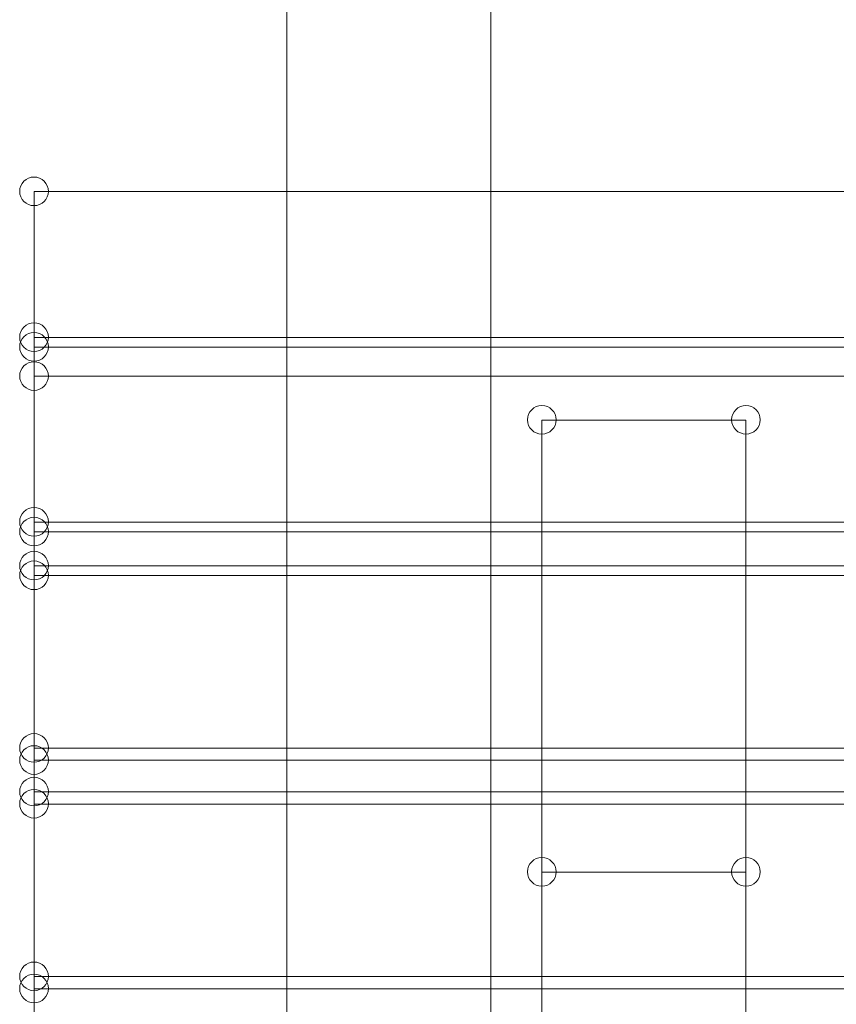
# Model space of a CAD drawing. Units: millimetres. Extents: x 329844 to 359044, y 89143 to 95024.
# Drawn here: x 352019 to 352179, y 92159 to 92353 of the extents above; entities that cross this region are included whole.
import ezdxf

# ---------------------------------------------------------------- set-up
doc = ezdxf.new("R2010")
doc.units = ezdxf.units.MM
doc.layers.add('МАФЫ НАШИ', color=7, linetype='Continuous', lineweight=25)

# ---------------------------------------------------------------- blocks, each defined once
blk = doc.blocks.new('епнрьд')
at = {"layer": 'МАФЫ НАШИ', "lineweight": 13}
for points in [[(15208.9, -1571.09), (15208.9, -471.09), (15208.9, -1571.09)], [(15159.31, -1266.41), (15159.31, -1302.65), (15159.31, -1331.26)], [(15959.4, -1331.26), (15159.31, -1331.26), (15159.31, -1295.02), (15159.31, -1266.41), (15959.4, -1266.41), (15959.4, -1295.02), (15159.31, -1295.02)], [(15959.4, -1375.6), (15159.31, -1375.6), (15159.31, -1339.84), (15159.31, -1296.93), (15159.31, -1333.16), (15159.31, -1375.6)], [(15159.31, -1296.93), (15959.4, -1296.93)], [(15959.4, -1302.65), (15159.31, -1302.65)], [(15299.01, -1471.44), (15299.01, -1311.23), (15258.96, -1311.23), (15258.96, -1471.44)], [(15299.01, -1311.23), (15299.01, -1399.92), (15258.96, -1399.92), (15258.96, -1311.23)], [(15959.4, -1333.16), (15159.31, -1333.16)], [(15959.4, -1339.84), (15159.31, -1339.84)], [(15959.4, -1420.42), (15159.31, -1420.42), (15159.31, -1384.18), (15159.31, -1341.75), (15159.31, -1377.98), (15159.31, -1420.42)], [(15159.31, -1341.75), (15959.4, -1341.75)], [(15959.4, -1377.98), (15159.31, -1377.98)], [(15959.4, -1384.18), (15159.31, -1384.18)], [(15959.4, -1465.24), (15159.31, -1465.24), (15159.31, -1429), (15159.31, -1386.57), (15159.31, -1422.8), (15159.31, -1465.24)], [(15159.31, -1386.57), (15959.4, -1386.57)], [(15258.96, -1399.92), (15258.96, -1543.91)], [(15299.01, -1543.91), (15299.01, -1399.92)], [(15959.4, -1422.8), (15159.31, -1422.8)]]:
    blk.add_lwpolyline(points, dxfattribs=at)
blk.add_lwpolyline([(15248.95, -1571.09), (15248.95, -471.09), (15208.9, -471.09), (15248.95, -471.09)], close=True, dxfattribs=at)
at = {"layer": 'МАФЫ НАШИ', "lineweight": 0}
for centre in [(15159.31, -1266.36), (15159.31, -1294.97), (15159.31, -1296.87), (15159.31, -1302.6), (15258.96, -1311.18), (15299.01, -1311.18), (15159.31, -1331.2), (15159.31, -1333.11), (15159.31, -1339.79), (15159.31, -1341.69), (15159.31, -1375.55), (15159.31, -1377.93), (15159.31, -1384.13), (15159.31, -1386.51), (15258.96, -1399.87), (15299.01, -1399.87), (15159.31, -1420.37), (15159.31, -1422.75)]:
    blk.add_circle(centre, 2.81, dxfattribs=at)

msp = doc.modelspace()

# ---------------------------------------------------------------- block references
at = {"layer": 'МАФЫ НАШИ'}
msp.add_blockref('епнрьд', (336862.28, 93585.23), dxfattribs=at)

doc.saveas('drawing.dxf')
